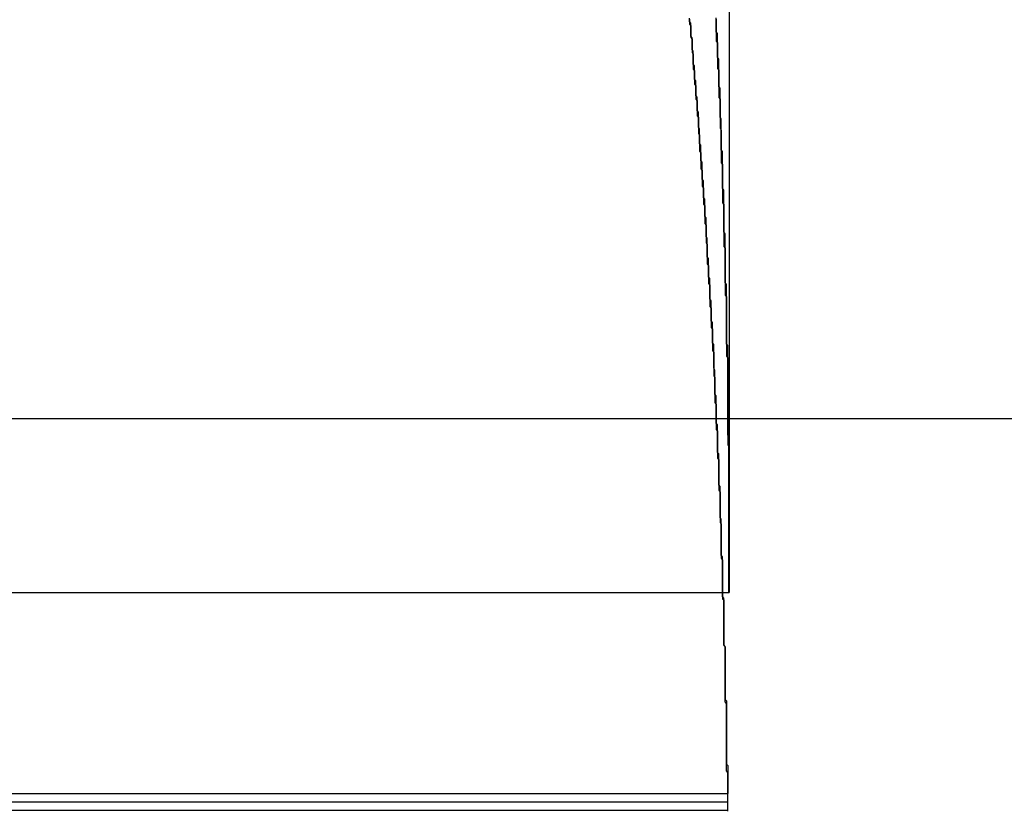
# Model space of a CAD drawing. Extents: x 485 to 1551, y -413 to 229.
# Drawn here: x 1305 to 1306, y 212 to 213 of the extents above; entities that cross this region are included whole.
import ezdxf

# ---------------------------------------------------------------- set-up
doc = ezdxf.new("R2010")
doc.units = 0
doc.header["$LTSCALE"] = 20
doc.linetypes.add('VERDECKT', pattern=[0.375, 0.25, -0.125])
doc.layers.get('0').update_dxf_attribs({"linetype": 'CONTINUOUS'})
doc.layers.add('STEMPEL', color=3, linetype='CONTINUOUS')

# ---------------------------------------------------------------- blocks, each defined once
blk = doc.blocks.new('A$C48DE7542')
at = {"extrusion": (-2e-16, 1, -2e-16)}
for p, q in [((-168.60586, 23), (-168.60586, 21.01545)), ((-168.6106, 21.01544), (-168.60586, 21.01544)), ((-168.60723, 20.85746), (-168.60714, 20.85746)), ((-168.60714, 20.85746), (-168.60714, 20.8509)), ((-168.60714, 20.85087), (-168.60714, 20.8443)), ((-168.60724, 20.8443), (-168.60714, 20.8443))]:
    blk.add_line(p, q, dxfattribs=at)
at = {"color": 1, "linetype": 'VERDECKT', "extrusion": (-2e-16, 1, -2e-16)}
for p, q in [((-105.62792, 21.15162), (-241.3838, 21.15162)), ((-169.50586, 21.01544), (-168.6106, 21.01544)), ((-169.50742, 20.85746), (-168.60723, 20.85746)), ((-169.50742, 20.85088), (-168.60714, 20.85088)), ((-168.60714, 20.8509), (-168.60714, 20.85087)), ((-169.50742, 20.8443), (-168.60724, 20.8443))]:
    blk.add_line(p, q, dxfattribs=at)
at = {"color": 1, "linetype": 'VERDECKT'}
for points in [[(-168.637, 21.4656, 0), (-168.637, 21.4642, 0), (-168.637, 21.4629, 0), (-168.637, 21.4616, 0), (-168.636, 21.4603, 0), (-168.636, 21.459, 0), (-168.636, 21.4577, 0), (-168.636, 21.4564, 0), (-168.636, 21.4551, 0), (-168.636, 21.4538, 0), (-168.636, 21.4525, 0), (-168.636, 21.4512, 0), (-168.635, 21.4499, 0), (-168.635, 21.4486, 0), (-168.635, 21.4473, 0), (-168.635, 21.4459, 0), (-168.635, 21.4446, 0), (-168.635, 21.4433, 0), (-168.635, 21.442, 0), (-168.635, 21.4407, 0), (-168.635, 21.4394, 0), (-168.634, 21.4381, 0), (-168.634, 21.4368, 0), (-168.634, 21.4355, 0), (-168.634, 21.4342, 0), (-168.634, 21.4329, 0), (-168.634, 21.4316, 0), (-168.634, 21.4302, 0), (-168.634, 21.4289, 0), (-168.634, 21.4276, 0), (-168.634, 21.4263, 0), (-168.633, 21.425, 0), (-168.633, 21.4237, 0), (-168.633, 21.4224, 0), (-168.633, 21.4211, 0), (-168.633, 21.4198, 0), (-168.633, 21.4185, 0), (-168.633, 21.4172, 0), (-168.633, 21.4159, 0), (-168.633, 21.4146, 0), (-168.632, 21.4132, 0), (-168.632, 21.4119, 0), (-168.632, 21.4106, 0), (-168.632, 21.4093, 0), (-168.632, 21.408, 0), (-168.632, 21.4067, 0), (-168.632, 21.4054, 0), (-168.632, 21.4041, 0), (-168.632, 21.4028, 0), (-168.631, 21.4015, 0), (-168.631, 21.4002, 0), (-168.631, 21.3988, 0), (-168.631, 21.3975, 0), (-168.631, 21.3962, 0), (-168.631, 21.3949, 0), (-168.631, 21.3936, 0), (-168.631, 21.3923, 0), (-168.631, 21.391, 0), (-168.631, 21.3897, 0)], [(-168.612, 21.3684, 0), (-168.612, 21.3698, 0), (-168.612, 21.3711, 0), (-168.612, 21.3724, 0), (-168.612, 21.3738, 0), (-168.612, 21.3751, 0), (-168.612, 21.3765, 0), (-168.612, 21.3778, 0), (-168.612, 21.3792, 0), (-168.612, 21.3805, 0), (-168.612, 21.3819, 0), (-168.612, 21.3832, 0), (-168.612, 21.3845, 0), (-168.612, 21.3859, 0), (-168.612, 21.3872, 0), (-168.613, 21.3886, 0), (-168.613, 21.3899, 0), (-168.613, 21.3913, 0), (-168.613, 21.3926, 0), (-168.613, 21.3939, 0), (-168.613, 21.3953, 0), (-168.613, 21.3966, 0), (-168.613, 21.398, 0), (-168.613, 21.3993, 0), (-168.613, 21.4007, 0), (-168.613, 21.402, 0), (-168.613, 21.4033, 0), (-168.613, 21.4047, 0), (-168.613, 21.406, 0), (-168.613, 21.4074, 0), (-168.613, 21.4087, 0), (-168.613, 21.4101, 0), (-168.613, 21.4114, 0), (-168.614, 21.4128, 0), (-168.614, 21.4141, 0), (-168.614, 21.4154, 0), (-168.614, 21.4168, 0), (-168.614, 21.4181, 0), (-168.614, 21.4195, 0), (-168.614, 21.4208, 0), (-168.614, 21.4222, 0), (-168.614, 21.4235, 0), (-168.614, 21.4248, 0), (-168.614, 21.4262, 0), (-168.614, 21.4275, 0), (-168.614, 21.4289, 0), (-168.614, 21.4302, 0), (-168.614, 21.4316, 0), (-168.614, 21.4329, 0), (-168.614, 21.4342, 0), (-168.615, 21.4356, 0), (-168.615, 21.4369, 0), (-168.615, 21.4383, 0), (-168.615, 21.4396, 0), (-168.615, 21.441, 0), (-168.615, 21.4423, 0), (-168.615, 21.4436, 0), (-168.615, 21.445, 0), (-168.615, 21.4463, 0), (-168.615, 21.4477, 0), (-168.615, 21.449, 0), (-168.615, 21.4504, 0), (-168.615, 21.4517, 0), (-168.615, 21.453, 0), (-168.615, 21.4544, 0), (-168.616, 21.4557, 0), (-168.616, 21.4571, 0), (-168.616, 21.4584, 0), (-168.616, 21.4598, 0), (-168.616, 21.4611, 0), (-168.616, 21.4624, 0), (-168.616, 21.4638, 0), (-168.616, 21.4651, 0), (-168.616, 21.4665, 0)], [(-168.631, 21.3897, 0), (-168.63, 21.3883, 0), (-168.63, 21.3869, 0), (-168.63, 21.3855, 0), (-168.63, 21.3841, 0), (-168.63, 21.3828, 0), (-168.63, 21.3814, 0), (-168.63, 21.38, 0), (-168.63, 21.3786, 0), (-168.63, 21.3772, 0), (-168.63, 21.3758, 0), (-168.629, 21.3745, 0), (-168.629, 21.3731, 0), (-168.629, 21.3717, 0), (-168.629, 21.3703, 0), (-168.629, 21.3689, 0), (-168.629, 21.3675, 0), (-168.629, 21.3661, 0), (-168.629, 21.3648, 0), (-168.629, 21.3634, 0), (-168.629, 21.362, 0), (-168.628, 21.3606, 0), (-168.628, 21.3592, 0), (-168.628, 21.3578, 0), (-168.628, 21.3565, 0), (-168.628, 21.3551, 0), (-168.628, 21.3537, 0), (-168.628, 21.3523, 0), (-168.628, 21.3509, 0), (-168.628, 21.3495, 0), (-168.628, 21.3481, 0), (-168.627, 21.3468, 0), (-168.627, 21.3454, 0), (-168.627, 21.344, 0), (-168.627, 21.3426, 0), (-168.627, 21.3412, 0), (-168.627, 21.3398, 0), (-168.627, 21.3384, 0), (-168.627, 21.3371, 0), (-168.627, 21.3357, 0), (-168.627, 21.3343, 0), (-168.626, 21.3329, 0), (-168.626, 21.3315, 0), (-168.626, 21.3301, 0), (-168.626, 21.3288, 0), (-168.626, 21.3274, 0), (-168.626, 21.326, 0), (-168.626, 21.3246, 0), (-168.626, 21.3232, 0), (-168.626, 21.3218, 0), (-168.626, 21.3204, 0), (-168.625, 21.3191, 0), (-168.625, 21.3177, 0), (-168.625, 21.3163, 0), (-168.625, 21.3149, 0), (-168.625, 21.3135, 0), (-168.625, 21.3121, 0), (-168.625, 21.3107, 0), (-168.625, 21.3094, 0), (-168.625, 21.308, 0), (-168.625, 21.3066, 0), (-168.625, 21.3052, 0), (-168.624, 21.3038, 0), (-168.624, 21.3024, 0), (-168.624, 21.301, 0), (-168.624, 21.2996, 0), (-168.624, 21.2983, 0), (-168.624, 21.2969, 0), (-168.624, 21.2955, 0), (-168.624, 21.2941, 0), (-168.624, 21.2927, 0), (-168.624, 21.2913, 0), (-168.624, 21.2899, 0), (-168.623, 21.2886, 0), (-168.623, 21.2872, 0), (-168.623, 21.2858, 0), (-168.623, 21.2844, 0), (-168.623, 21.283, 0), (-168.623, 21.2816, 0), (-168.623, 21.2802, 0), (-168.623, 21.2789, 0), (-168.623, 21.2775, 0), (-168.623, 21.2761, 0), (-168.623, 21.2747, 0), (-168.623, 21.2733, 0), (-168.622, 21.2719, 0), (-168.622, 21.2705, 0), (-168.622, 21.2691, 0), (-168.622, 21.2678, 0), (-168.622, 21.2664, 0), (-168.622, 21.265, 0), (-168.622, 21.2636, 0), (-168.622, 21.2622, 0), (-168.622, 21.2608, 0), (-168.622, 21.2594, 0), (-168.622, 21.2581, 0), (-168.621, 21.2567, 0), (-168.621, 21.2553, 0), (-168.621, 21.2539, 0), (-168.621, 21.2525, 0), (-168.621, 21.2511, 0), (-168.621, 21.2497, 0), (-168.621, 21.2483, 0), (-168.621, 21.247, 0), (-168.621, 21.2456, 0), (-168.621, 21.2442, 0), (-168.621, 21.2428, 0), (-168.621, 21.2414, 0), (-168.621, 21.24, 0), (-168.62, 21.2386, 0), (-168.62, 21.2373, 0), (-168.62, 21.2359, 0), (-168.62, 21.2345, 0), (-168.62, 21.2331, 0), (-168.62, 21.2317, 0), (-168.62, 21.2303, 0), (-168.62, 21.2289, 0), (-168.62, 21.2275, 0), (-168.62, 21.2262, 0), (-168.62, 21.2248, 0), (-168.62, 21.2234, 0), (-168.619, 21.222, 0), (-168.619, 21.2206, 0), (-168.619, 21.2192, 0), (-168.619, 21.2178, 0), (-168.619, 21.2164, 0), (-168.619, 21.2151, 0), (-168.619, 21.2137, 0), (-168.619, 21.2123, 0)], [(-168.607, 21.1929, 0), (-168.607, 21.1942, 0), (-168.607, 21.1956, 0), (-168.607, 21.197, 0), (-168.607, 21.1983, 0), (-168.607, 21.1997, 0), (-168.607, 21.2011, 0), (-168.607, 21.2025, 0), (-168.607, 21.2038, 0), (-168.607, 21.2052, 0), (-168.607, 21.2066, 0), (-168.607, 21.2079, 0), (-168.607, 21.2093, 0), (-168.608, 21.2107, 0), (-168.608, 21.2121, 0), (-168.608, 21.2134, 0), (-168.608, 21.2148, 0), (-168.608, 21.2162, 0), (-168.608, 21.2176, 0), (-168.608, 21.2189, 0), (-168.608, 21.2203, 0), (-168.608, 21.2217, 0), (-168.608, 21.223, 0), (-168.608, 21.2244, 0), (-168.608, 21.2258, 0), (-168.608, 21.2272, 0), (-168.608, 21.2285, 0), (-168.608, 21.2299, 0), (-168.608, 21.2313, 0), (-168.608, 21.2326, 0), (-168.608, 21.234, 0), (-168.608, 21.2354, 0), (-168.608, 21.2368, 0), (-168.608, 21.2381, 0), (-168.608, 21.2395, 0), (-168.608, 21.2409, 0), (-168.608, 21.2422, 0), (-168.608, 21.2436, 0), (-168.608, 21.245, 0), (-168.608, 21.2464, 0), (-168.608, 21.2477, 0), (-168.608, 21.2491, 0), (-168.608, 21.2505, 0), (-168.608, 21.2519, 0), (-168.608, 21.2532, 0), (-168.608, 21.2546, 0), (-168.608, 21.256, 0), (-168.608, 21.2573, 0), (-168.609, 21.2587, 0), (-168.609, 21.2601, 0), (-168.609, 21.2615, 0), (-168.609, 21.2628, 0), (-168.609, 21.2642, 0), (-168.609, 21.2656, 0), (-168.609, 21.2669, 0), (-168.609, 21.2683, 0), (-168.609, 21.2697, 0), (-168.609, 21.2711, 0), (-168.609, 21.2724, 0), (-168.609, 21.2738, 0), (-168.609, 21.2752, 0), (-168.609, 21.2765, 0), (-168.609, 21.2779, 0), (-168.609, 21.2793, 0), (-168.609, 21.2807, 0), (-168.609, 21.282, 0), (-168.609, 21.2834, 0), (-168.609, 21.2848, 0), (-168.609, 21.2861, 0), (-168.609, 21.2875, 0), (-168.609, 21.2889, 0), (-168.609, 21.2903, 0), (-168.609, 21.2916, 0), (-168.609, 21.293, 0), (-168.609, 21.2944, 0), (-168.609, 21.2957, 0), (-168.609, 21.2971, 0), (-168.61, 21.2985, 0), (-168.61, 21.2999, 0), (-168.61, 21.3012, 0), (-168.61, 21.3026, 0), (-168.61, 21.304, 0), (-168.61, 21.3053, 0), (-168.61, 21.3067, 0), (-168.61, 21.3081, 0), (-168.61, 21.3095, 0), (-168.61, 21.3108, 0), (-168.61, 21.3122, 0), (-168.61, 21.3136, 0), (-168.61, 21.3149, 0), (-168.61, 21.3163, 0), (-168.61, 21.3177, 0), (-168.61, 21.3191, 0), (-168.61, 21.3204, 0), (-168.61, 21.3218, 0), (-168.61, 21.3232, 0), (-168.61, 21.3245, 0), (-168.61, 21.3259, 0), (-168.61, 21.3273, 0), (-168.61, 21.3287, 0), (-168.61, 21.33, 0), (-168.61, 21.3314, 0), (-168.611, 21.3328, 0), (-168.611, 21.3341, 0), (-168.611, 21.3355, 0), (-168.611, 21.3369, 0), (-168.611, 21.3383, 0), (-168.611, 21.3396, 0), (-168.611, 21.341, 0), (-168.611, 21.3424, 0), (-168.611, 21.3437, 0), (-168.611, 21.3451, 0), (-168.611, 21.3465, 0), (-168.611, 21.3479, 0), (-168.611, 21.3492, 0), (-168.611, 21.3506, 0), (-168.611, 21.352, 0), (-168.611, 21.3533, 0), (-168.611, 21.3547, 0), (-168.611, 21.3561, 0), (-168.611, 21.3575, 0), (-168.611, 21.3588, 0), (-168.611, 21.3602, 0), (-168.611, 21.3616, 0), (-168.612, 21.3629, 0), (-168.612, 21.3643, 0), (-168.612, 21.3657, 0), (-168.612, 21.367, 0), (-168.612, 21.3684, 0)], [(-168.619, 21.2123, 0), (-168.619, 21.2109, 0), (-168.619, 21.2095, 0), (-168.619, 21.2081, 0), (-168.619, 21.2067, 0), (-168.619, 21.2053, 0), (-168.618, 21.2039, 0), (-168.618, 21.2024, 0), (-168.618, 21.201, 0), (-168.618, 21.1996, 0), (-168.618, 21.1982, 0), (-168.618, 21.1968, 0), (-168.618, 21.1954, 0), (-168.618, 21.194, 0), (-168.618, 21.1926, 0), (-168.618, 21.1912, 0), (-168.618, 21.1898, 0), (-168.618, 21.1884, 0), (-168.618, 21.187, 0), (-168.618, 21.1856, 0), (-168.617, 21.1842, 0), (-168.617, 21.1828, 0), (-168.617, 21.1814, 0), (-168.617, 21.18, 0), (-168.617, 21.1786, 0), (-168.617, 21.1772, 0), (-168.617, 21.1758, 0), (-168.617, 21.1743, 0), (-168.617, 21.1729, 0), (-168.617, 21.1715, 0), (-168.617, 21.1701, 0), (-168.617, 21.1687, 0), (-168.617, 21.1673, 0), (-168.617, 21.1659, 0), (-168.617, 21.1645, 0), (-168.616, 21.1631, 0), (-168.616, 21.1617, 0), (-168.616, 21.1603, 0), (-168.616, 21.1589, 0), (-168.616, 21.1575, 0), (-168.616, 21.1561, 0), (-168.616, 21.1547, 0), (-168.616, 21.1533, 0), (-168.616, 21.1519, 0), (-168.616, 21.1505, 0), (-168.616, 21.1491, 0), (-168.616, 21.1476, 0), (-168.616, 21.1462, 0), (-168.616, 21.1448, 0), (-168.616, 21.1434, 0), (-168.615, 21.142, 0), (-168.615, 21.1406, 0), (-168.615, 21.1392, 0), (-168.615, 21.1378, 0), (-168.615, 21.1364, 0), (-168.615, 21.135, 0), (-168.615, 21.1336, 0), (-168.615, 21.1322, 0), (-168.615, 21.1308, 0), (-168.615, 21.1294, 0), (-168.615, 21.128, 0), (-168.615, 21.1266, 0), (-168.615, 21.1252, 0), (-168.615, 21.1238, 0), (-168.615, 21.1223, 0), (-168.615, 21.1209, 0), (-168.614, 21.1195, 0), (-168.614, 21.1181, 0), (-168.614, 21.1167, 0), (-168.614, 21.1153, 0), (-168.614, 21.1139, 0), (-168.614, 21.1125, 0), (-168.614, 21.1111, 0), (-168.614, 21.1097, 0), (-168.614, 21.1083, 0), (-168.614, 21.1069, 0), (-168.614, 21.1055, 0), (-168.614, 21.1041, 0), (-168.614, 21.1027, 0), (-168.614, 21.1013, 0), (-168.614, 21.0999, 0), (-168.614, 21.0984, 0), (-168.614, 21.097, 0), (-168.614, 21.0956, 0), (-168.613, 21.0942, 0), (-168.613, 21.0928, 0), (-168.613, 21.0914, 0), (-168.613, 21.09, 0), (-168.613, 21.0886, 0), (-168.613, 21.0872, 0), (-168.613, 21.0858, 0), (-168.613, 21.0844, 0), (-168.613, 21.083, 0), (-168.613, 21.0816, 0), (-168.613, 21.0802, 0), (-168.613, 21.0788, 0), (-168.613, 21.0774, 0), (-168.613, 21.0759, 0), (-168.613, 21.0745, 0), (-168.613, 21.0731, 0), (-168.613, 21.0717, 0), (-168.613, 21.0703, 0), (-168.612, 21.0689, 0), (-168.612, 21.0675, 0), (-168.612, 21.0661, 0), (-168.612, 21.0647, 0), (-168.612, 21.0633, 0), (-168.612, 21.0619, 0), (-168.612, 21.0605, 0), (-168.612, 21.0591, 0), (-168.612, 21.0577, 0), (-168.612, 21.0563, 0), (-168.612, 21.0549, 0), (-168.612, 21.0534, 0), (-168.612, 21.052, 0), (-168.612, 21.0506, 0), (-168.612, 21.0492, 0), (-168.612, 21.0478, 0), (-168.612, 21.0464, 0), (-168.612, 21.045, 0), (-168.612, 21.0436, 0), (-168.612, 21.0422, 0), (-168.611, 21.0408, 0), (-168.611, 21.0394, 0), (-168.611, 21.038, 0), (-168.611, 21.0366, 0), (-168.611, 21.0352, 0), (-168.611, 21.0338, 0), (-168.611, 21.0323, 0)], [(-168.606, 21.0154, 0), (-168.606, 21.0168, 0), (-168.606, 21.0182, 0), (-168.606, 21.0196, 0), (-168.606, 21.021, 0), (-168.606, 21.0224, 0), (-168.606, 21.0238, 0), (-168.606, 21.0251, 0), (-168.606, 21.0265, 0), (-168.606, 21.0279, 0), (-168.606, 21.0293, 0), (-168.606, 21.0307, 0), (-168.606, 21.0321, 0), (-168.606, 21.0335, 0), (-168.606, 21.0348, 0), (-168.606, 21.0362, 0), (-168.606, 21.0376, 0), (-168.606, 21.039, 0), (-168.606, 21.0404, 0), (-168.606, 21.0418, 0), (-168.606, 21.0432, 0), (-168.606, 21.0446, 0), (-168.606, 21.0459, 0), (-168.606, 21.0473, 0), (-168.606, 21.0487, 0), (-168.606, 21.0501, 0), (-168.606, 21.0515, 0), (-168.606, 21.0529, 0), (-168.606, 21.0543, 0), (-168.606, 21.0556, 0), (-168.606, 21.057, 0), (-168.606, 21.0584, 0), (-168.606, 21.0598, 0), (-168.606, 21.0612, 0), (-168.606, 21.0626, 0), (-168.606, 21.064, 0), (-168.606, 21.0653, 0), (-168.606, 21.0667, 0), (-168.606, 21.0681, 0), (-168.606, 21.0695, 0), (-168.606, 21.0709, 0), (-168.606, 21.0723, 0), (-168.606, 21.0737, 0), (-168.606, 21.075, 0), (-168.606, 21.0764, 0), (-168.606, 21.0778, 0), (-168.606, 21.0792, 0), (-168.606, 21.0806, 0), (-168.606, 21.082, 0), (-168.606, 21.0834, 0), (-168.606, 21.0847, 0), (-168.606, 21.0861, 0), (-168.606, 21.0875, 0), (-168.606, 21.0889, 0), (-168.606, 21.0903, 0), (-168.606, 21.0917, 0), (-168.606, 21.0931, 0), (-168.606, 21.0945, 0), (-168.606, 21.0958, 0), (-168.606, 21.0972, 0), (-168.606, 21.0986, 0), (-168.606, 21.1, 0), (-168.606, 21.1014, 0), (-168.606, 21.1028, 0), (-168.606, 21.1042, 0), (-168.606, 21.1055, 0), (-168.606, 21.1069, 0), (-168.606, 21.1083, 0), (-168.606, 21.1097, 0), (-168.606, 21.1111, 0), (-168.606, 21.1125, 0), (-168.606, 21.1139, 0), (-168.606, 21.1152, 0), (-168.606, 21.1166, 0), (-168.606, 21.118, 0), (-168.606, 21.1194, 0), (-168.606, 21.1208, 0), (-168.606, 21.1222, 0), (-168.606, 21.1236, 0), (-168.606, 21.1249, 0), (-168.606, 21.1263, 0), (-168.606, 21.1277, 0), (-168.606, 21.1291, 0), (-168.606, 21.1305, 0), (-168.606, 21.1319, 0), (-168.606, 21.1333, 0), (-168.606, 21.1346, 0), (-168.606, 21.136, 0), (-168.606, 21.1374, 0), (-168.607, 21.1388, 0), (-168.607, 21.1402, 0), (-168.607, 21.1416, 0), (-168.607, 21.143, 0), (-168.607, 21.1443, 0), (-168.607, 21.1457, 0), (-168.607, 21.1471, 0), (-168.607, 21.1485, 0), (-168.607, 21.1499, 0), (-168.607, 21.1513, 0), (-168.607, 21.1527, 0), (-168.607, 21.1541, 0), (-168.607, 21.1554, 0), (-168.607, 21.1568, 0), (-168.607, 21.1582, 0), (-168.607, 21.1596, 0), (-168.607, 21.161, 0), (-168.607, 21.1624, 0), (-168.607, 21.1638, 0), (-168.607, 21.1651, 0), (-168.607, 21.1665, 0), (-168.607, 21.1679, 0), (-168.607, 21.1693, 0), (-168.607, 21.1707, 0), (-168.607, 21.1721, 0), (-168.607, 21.1735, 0), (-168.607, 21.1748, 0), (-168.607, 21.1762, 0), (-168.607, 21.1776, 0), (-168.607, 21.179, 0), (-168.607, 21.1804, 0), (-168.607, 21.1818, 0), (-168.607, 21.1832, 0), (-168.607, 21.1845, 0), (-168.607, 21.1859, 0), (-168.607, 21.1873, 0), (-168.607, 21.1887, 0), (-168.607, 21.1901, 0), (-168.607, 21.1915, 0), (-168.607, 21.1929, 0)], [(-168.611, 21.0323, 0), (-168.611, 21.0319, 0), (-168.611, 21.0315, 0), (-168.611, 21.031, 0), (-168.611, 21.0306, 0), (-168.611, 21.0301, 0), (-168.611, 21.0297, 0), (-168.611, 21.0292, 0), (-168.611, 21.0288, 0), (-168.611, 21.0284, 0), (-168.611, 21.0279, 0), (-168.611, 21.0275, 0), (-168.611, 21.027, 0), (-168.611, 21.0266, 0), (-168.611, 21.0261, 0), (-168.611, 21.0257, 0), (-168.611, 21.0252, 0), (-168.611, 21.0248, 0), (-168.611, 21.0244, 0), (-168.611, 21.0239, 0), (-168.611, 21.0235, 0), (-168.611, 21.023, 0), (-168.611, 21.0226, 0), (-168.611, 21.0221, 0), (-168.611, 21.0217, 0), (-168.611, 21.0213, 0), (-168.611, 21.0208, 0), (-168.611, 21.0204, 0), (-168.611, 21.0199, 0), (-168.611, 21.0195, 0), (-168.611, 21.019, 0), (-168.611, 21.0186, 0), (-168.611, 21.0181, 0), (-168.611, 21.0177, 0), (-168.611, 21.0173, 0), (-168.611, 21.0168, 0), (-168.611, 21.0164, 0), (-168.611, 21.0159, 0), (-168.611, 21.0155, 0), (-168.611, 21.015, 0), (-168.611, 21.0146, 0), (-168.611, 21.0142, 0), (-168.611, 21.0137, 0), (-168.611, 21.0133, 0), (-168.611, 21.0128, 0), (-168.611, 21.0124, 0), (-168.611, 21.0119, 0), (-168.611, 21.0115, 0), (-168.611, 21.011, 0), (-168.611, 21.0106, 0), (-168.611, 21.0102, 0), (-168.61, 21.0097, 0), (-168.61, 21.0093, 0), (-168.61, 21.0088, 0), (-168.61, 21.0084, 0), (-168.61, 21.0079, 0), (-168.61, 21.0075, 0), (-168.61, 21.0071, 0), (-168.61, 21.0066, 0), (-168.61, 21.0062, 0), (-168.61, 21.0057, 0), (-168.61, 21.0053, 0), (-168.61, 21.0048, 0), (-168.61, 21.0044, 0), (-168.61, 21.0039, 0), (-168.61, 21.0035, 0), (-168.61, 21.0031, 0), (-168.61, 21.0026, 0), (-168.61, 21.0022, 0), (-168.61, 21.0017, 0), (-168.61, 21.0013, 0), (-168.61, 21.0008, 0), (-168.61, 21.0004, 0), (-168.61, 21, 0), (-168.61, 20.9995, 0), (-168.61, 20.9991, 0), (-168.61, 20.9986, 0), (-168.61, 20.9982, 0), (-168.61, 20.9977, 0), (-168.61, 20.9973, 0), (-168.61, 20.9968, 0), (-168.61, 20.9964, 0), (-168.61, 20.996, 0), (-168.61, 20.9955, 0), (-168.61, 20.9951, 0), (-168.61, 20.9946, 0), (-168.61, 20.9942, 0), (-168.61, 20.9937, 0), (-168.61, 20.9933, 0), (-168.61, 20.9929, 0), (-168.61, 20.9924, 0), (-168.61, 20.992, 0), (-168.61, 20.9915, 0), (-168.61, 20.9911, 0), (-168.61, 20.9906, 0), (-168.61, 20.9902, 0), (-168.61, 20.9897, 0), (-168.61, 20.9893, 0), (-168.61, 20.9889, 0), (-168.61, 20.9884, 0), (-168.61, 20.988, 0), (-168.61, 20.9875, 0), (-168.61, 20.9871, 0), (-168.61, 20.9866, 0), (-168.61, 20.9862, 0), (-168.61, 20.9858, 0), (-168.61, 20.9853, 0), (-168.61, 20.9849, 0), (-168.61, 20.9844, 0), (-168.61, 20.984, 0), (-168.61, 20.9835, 0), (-168.61, 20.9831, 0), (-168.61, 20.9826, 0), (-168.61, 20.9822, 0), (-168.61, 20.9818, 0), (-168.61, 20.9813, 0), (-168.61, 20.9809, 0), (-168.61, 20.9804, 0), (-168.61, 20.98, 0), (-168.61, 20.9795, 0), (-168.61, 20.9791, 0), (-168.61, 20.9787, 0), (-168.61, 20.9782, 0), (-168.61, 20.9778, 0), (-168.61, 20.9773, 0), (-168.61, 20.9769, 0), (-168.61, 20.9764, 0), (-168.61, 20.976, 0), (-168.61, 20.9755, 0)]]:
    blk.add_polyline3d(points, dxfattribs=at)
for points in [[(-168.628, 21.3665, 0), (-168.629, 21.3678, 0), (-168.629, 21.3691, 0), (-168.629, 21.3704, 0), (-168.629, 21.3717, 0), (-168.629, 21.373, 0), (-168.629, 21.3743, 0), (-168.629, 21.3756, 0), (-168.629, 21.3769, 0), (-168.629, 21.3782, 0), (-168.629, 21.3795, 0), (-168.63, 21.3808, 0), (-168.63, 21.3821, 0), (-168.63, 21.3834, 0), (-168.63, 21.3847, 0), (-168.63, 21.386, 0), (-168.63, 21.3873, 0), (-168.63, 21.3886, 0), (-168.63, 21.3899, 0), (-168.63, 21.3912, 0), (-168.63, 21.3925, 0), (-168.631, 21.3938, 0), (-168.631, 21.3951, 0), (-168.631, 21.3964, 0), (-168.631, 21.3977, 0), (-168.631, 21.399, 0), (-168.631, 21.4003, 0), (-168.631, 21.4016, 0), (-168.631, 21.4029, 0), (-168.631, 21.4042, 0), (-168.632, 21.4055, 0), (-168.632, 21.4068, 0), (-168.632, 21.4081, 0), (-168.632, 21.4094, 0), (-168.632, 21.4107, 0), (-168.632, 21.4119, 0), (-168.632, 21.4132, 0), (-168.632, 21.4145, 0), (-168.632, 21.4158, 0), (-168.632, 21.4171, 0), (-168.633, 21.4184, 0), (-168.633, 21.4197, 0), (-168.633, 21.421, 0), (-168.633, 21.4223, 0), (-168.633, 21.4236, 0), (-168.633, 21.4249, 0), (-168.633, 21.4262, 0), (-168.633, 21.4275, 0), (-168.633, 21.4288, 0), (-168.634, 21.4301, 0), (-168.634, 21.4314, 0), (-168.634, 21.4327, 0), (-168.634, 21.434, 0), (-168.634, 21.4353, 0), (-168.634, 21.4366, 0), (-168.634, 21.4379, 0), (-168.634, 21.4392, 0), (-168.634, 21.4405, 0), (-168.635, 21.4418, 0), (-168.635, 21.4431, 0), (-168.635, 21.4444, 0), (-168.635, 21.4457, 0), (-168.635, 21.447, 0), (-168.635, 21.4483, 0), (-168.635, 21.4496, 0), (-168.635, 21.4509, 0), (-168.636, 21.4522, 0), (-168.636, 21.4535, 0), (-168.636, 21.4548, 0), (-168.636, 21.4561, 0), (-168.636, 21.4573, 0), (-168.636, 21.4586, 0), (-168.636, 21.4599, 0), (-168.636, 21.4612, 0), (-168.636, 21.4625, 0), (-168.637, 21.4638, 0), (-168.637, 21.4651, 0), (-168.637, 21.4664, 0)], [(-168.616, 21.4656, 0), (-168.616, 21.4643, 0), (-168.616, 21.4629, 0), (-168.616, 21.4616, 0), (-168.616, 21.4603, 0), (-168.616, 21.4589, 0), (-168.616, 21.4576, 0), (-168.616, 21.4562, 0), (-168.616, 21.4549, 0), (-168.616, 21.4536, 0), (-168.616, 21.4522, 0), (-168.616, 21.4509, 0), (-168.616, 21.4495, 0), (-168.616, 21.4482, 0), (-168.615, 21.4469, 0), (-168.615, 21.4455, 0), (-168.615, 21.4442, 0), (-168.615, 21.4429, 0), (-168.615, 21.4415, 0), (-168.615, 21.4402, 0), (-168.615, 21.4388, 0), (-168.615, 21.4375, 0), (-168.615, 21.4362, 0), (-168.615, 21.4348, 0), (-168.615, 21.4335, 0), (-168.615, 21.4321, 0), (-168.615, 21.4308, 0), (-168.615, 21.4295, 0), (-168.615, 21.4281, 0), (-168.615, 21.4268, 0), (-168.614, 21.4254, 0), (-168.614, 21.4241, 0), (-168.614, 21.4228, 0), (-168.614, 21.4214, 0), (-168.614, 21.4201, 0), (-168.614, 21.4187, 0), (-168.614, 21.4174, 0), (-168.614, 21.4161, 0), (-168.614, 21.4147, 0), (-168.614, 21.4134, 0), (-168.614, 21.412, 0), (-168.614, 21.4107, 0), (-168.614, 21.4094, 0), (-168.614, 21.408, 0), (-168.614, 21.4067, 0), (-168.614, 21.4053, 0), (-168.614, 21.404, 0), (-168.613, 21.4027, 0), (-168.613, 21.4013, 0), (-168.613, 21.4, 0), (-168.613, 21.3986, 0), (-168.613, 21.3973, 0), (-168.613, 21.396, 0), (-168.613, 21.3946, 0), (-168.613, 21.3933, 0), (-168.613, 21.3919, 0), (-168.613, 21.3906, 0), (-168.613, 21.3893, 0), (-168.613, 21.3879, 0), (-168.613, 21.3866, 0), (-168.613, 21.3852, 0), (-168.613, 21.3839, 0), (-168.613, 21.3826, 0), (-168.613, 21.3812, 0), (-168.613, 21.3799, 0), (-168.612, 21.3785, 0), (-168.612, 21.3772, 0), (-168.612, 21.3759, 0), (-168.612, 21.3745, 0), (-168.612, 21.3732, 0), (-168.612, 21.3718, 0), (-168.612, 21.3705, 0), (-168.612, 21.3691, 0), (-168.612, 21.3678, 0), (-168.612, 21.3665, 0), (-168.612, 21.3651, 0)], [(-168.618, 21.1967, 0), (-168.618, 21.1981, 0), (-168.618, 21.1994, 0), (-168.618, 21.2007, 0), (-168.618, 21.2021, 0), (-168.618, 21.2034, 0), (-168.618, 21.2047, 0), (-168.618, 21.206, 0), (-168.618, 21.2074, 0), (-168.618, 21.2087, 0), (-168.618, 21.21, 0), (-168.619, 21.2113, 0), (-168.619, 21.2127, 0), (-168.619, 21.214, 0), (-168.619, 21.2153, 0), (-168.619, 21.2167, 0), (-168.619, 21.218, 0), (-168.619, 21.2193, 0), (-168.619, 21.2206, 0), (-168.619, 21.222, 0), (-168.619, 21.2233, 0), (-168.619, 21.2246, 0), (-168.619, 21.2259, 0), (-168.619, 21.2273, 0), (-168.62, 21.2286, 0), (-168.62, 21.2299, 0), (-168.62, 21.2313, 0), (-168.62, 21.2326, 0), (-168.62, 21.2339, 0), (-168.62, 21.2352, 0), (-168.62, 21.2366, 0), (-168.62, 21.2379, 0), (-168.62, 21.2392, 0), (-168.62, 21.2405, 0), (-168.62, 21.2419, 0), (-168.62, 21.2432, 0), (-168.62, 21.2445, 0), (-168.621, 21.2459, 0), (-168.621, 21.2472, 0), (-168.621, 21.2485, 0), (-168.621, 21.2498, 0), (-168.621, 21.2512, 0), (-168.621, 21.2525, 0), (-168.621, 21.2538, 0), (-168.621, 21.2551, 0), (-168.621, 21.2565, 0), (-168.621, 21.2578, 0), (-168.621, 21.2591, 0), (-168.621, 21.2605, 0), (-168.621, 21.2618, 0), (-168.622, 21.2631, 0), (-168.622, 21.2644, 0), (-168.622, 21.2658, 0), (-168.622, 21.2671, 0), (-168.622, 21.2684, 0), (-168.622, 21.2697, 0), (-168.622, 21.2711, 0), (-168.622, 21.2724, 0), (-168.622, 21.2737, 0), (-168.622, 21.275, 0), (-168.622, 21.2764, 0), (-168.622, 21.2777, 0), (-168.623, 21.279, 0), (-168.623, 21.2804, 0), (-168.623, 21.2817, 0), (-168.623, 21.283, 0), (-168.623, 21.2843, 0), (-168.623, 21.2857, 0), (-168.623, 21.287, 0), (-168.623, 21.2883, 0), (-168.623, 21.2896, 0), (-168.623, 21.291, 0), (-168.623, 21.2923, 0), (-168.623, 21.2936, 0), (-168.624, 21.2949, 0), (-168.624, 21.2963, 0), (-168.624, 21.2976, 0), (-168.624, 21.2989, 0), (-168.624, 21.3002, 0), (-168.624, 21.3016, 0), (-168.624, 21.3029, 0), (-168.624, 21.3042, 0), (-168.624, 21.3055, 0), (-168.624, 21.3069, 0), (-168.624, 21.3082, 0), (-168.624, 21.3095, 0), (-168.625, 21.3109, 0), (-168.625, 21.3122, 0), (-168.625, 21.3135, 0), (-168.625, 21.3148, 0), (-168.625, 21.3162, 0), (-168.625, 21.3175, 0), (-168.625, 21.3188, 0), (-168.625, 21.3201, 0), (-168.625, 21.3215, 0), (-168.625, 21.3228, 0), (-168.625, 21.3241, 0), (-168.626, 21.3254, 0), (-168.626, 21.3268, 0), (-168.626, 21.3281, 0), (-168.626, 21.3294, 0), (-168.626, 21.3307, 0), (-168.626, 21.3321, 0), (-168.626, 21.3334, 0), (-168.626, 21.3347, 0), (-168.626, 21.336, 0), (-168.626, 21.3374, 0), (-168.626, 21.3387, 0), (-168.627, 21.34, 0), (-168.627, 21.3413, 0), (-168.627, 21.3427, 0), (-168.627, 21.344, 0), (-168.627, 21.3453, 0), (-168.627, 21.3466, 0), (-168.627, 21.348, 0), (-168.627, 21.3493, 0), (-168.627, 21.3506, 0), (-168.627, 21.3519, 0), (-168.627, 21.3533, 0), (-168.628, 21.3546, 0), (-168.628, 21.3559, 0), (-168.628, 21.3572, 0), (-168.628, 21.3586, 0), (-168.628, 21.3599, 0), (-168.628, 21.3612, 0), (-168.628, 21.3625, 0), (-168.628, 21.3639, 0), (-168.628, 21.3652, 0), (-168.628, 21.3665, 0)], [(-168.612, 21.3651, 0), (-168.612, 21.3638, 0), (-168.612, 21.3624, 0), (-168.612, 21.361, 0), (-168.612, 21.3597, 0), (-168.612, 21.3583, 0), (-168.612, 21.3569, 0), (-168.612, 21.3556, 0), (-168.612, 21.3542, 0), (-168.612, 21.3528, 0), (-168.611, 21.3514, 0), (-168.611, 21.3501, 0), (-168.611, 21.3487, 0), (-168.611, 21.3473, 0), (-168.611, 21.346, 0), (-168.611, 21.3446, 0), (-168.611, 21.3432, 0), (-168.611, 21.3419, 0), (-168.611, 21.3405, 0), (-168.611, 21.3391, 0), (-168.611, 21.3378, 0), (-168.611, 21.3364, 0), (-168.611, 21.335, 0), (-168.611, 21.3337, 0), (-168.611, 21.3323, 0), (-168.611, 21.3309, 0), (-168.611, 21.3296, 0), (-168.611, 21.3282, 0), (-168.611, 21.3268, 0), (-168.611, 21.3255, 0), (-168.611, 21.3241, 0), (-168.611, 21.3227, 0), (-168.611, 21.3214, 0), (-168.61, 21.32, 0), (-168.61, 21.3186, 0), (-168.61, 21.3173, 0), (-168.61, 21.3159, 0), (-168.61, 21.3145, 0), (-168.61, 21.3131, 0), (-168.61, 21.3118, 0), (-168.61, 21.3104, 0), (-168.61, 21.309, 0), (-168.61, 21.3077, 0), (-168.61, 21.3063, 0), (-168.61, 21.3049, 0), (-168.61, 21.3036, 0), (-168.61, 21.3022, 0), (-168.61, 21.3008, 0), (-168.61, 21.2995, 0), (-168.61, 21.2981, 0), (-168.61, 21.2967, 0), (-168.61, 21.2954, 0), (-168.61, 21.294, 0), (-168.61, 21.2926, 0), (-168.61, 21.2913, 0), (-168.61, 21.2899, 0), (-168.61, 21.2885, 0), (-168.61, 21.2871, 0), (-168.609, 21.2858, 0), (-168.609, 21.2844, 0), (-168.609, 21.283, 0), (-168.609, 21.2817, 0), (-168.609, 21.2803, 0), (-168.609, 21.2789, 0), (-168.609, 21.2776, 0), (-168.609, 21.2762, 0), (-168.609, 21.2748, 0), (-168.609, 21.2735, 0), (-168.609, 21.2721, 0), (-168.609, 21.2707, 0), (-168.609, 21.2694, 0), (-168.609, 21.268, 0), (-168.609, 21.2666, 0), (-168.609, 21.2653, 0), (-168.609, 21.2639, 0), (-168.609, 21.2625, 0), (-168.609, 21.2611, 0), (-168.609, 21.2598, 0), (-168.609, 21.2584, 0), (-168.609, 21.257, 0), (-168.609, 21.2557, 0), (-168.609, 21.2543, 0), (-168.609, 21.2529, 0), (-168.609, 21.2516, 0), (-168.609, 21.2502, 0), (-168.609, 21.2488, 0), (-168.608, 21.2475, 0), (-168.608, 21.2461, 0), (-168.608, 21.2447, 0), (-168.608, 21.2434, 0), (-168.608, 21.242, 0), (-168.608, 21.2406, 0), (-168.608, 21.2392, 0), (-168.608, 21.2379, 0), (-168.608, 21.2365, 0), (-168.608, 21.2351, 0), (-168.608, 21.2338, 0), (-168.608, 21.2324, 0), (-168.608, 21.231, 0), (-168.608, 21.2297, 0), (-168.608, 21.2283, 0), (-168.608, 21.2269, 0), (-168.608, 21.2256, 0), (-168.608, 21.2242, 0), (-168.608, 21.2228, 0), (-168.608, 21.2215, 0), (-168.608, 21.2201, 0), (-168.608, 21.2187, 0), (-168.608, 21.2173, 0), (-168.608, 21.216, 0), (-168.608, 21.2146, 0), (-168.608, 21.2132, 0), (-168.608, 21.2119, 0), (-168.608, 21.2105, 0), (-168.608, 21.2091, 0), (-168.608, 21.2078, 0), (-168.608, 21.2064, 0), (-168.608, 21.205, 0), (-168.608, 21.2037, 0), (-168.608, 21.2023, 0), (-168.608, 21.2009, 0), (-168.607, 21.1996, 0), (-168.607, 21.1982, 0), (-168.607, 21.1968, 0), (-168.607, 21.1954, 0), (-168.607, 21.1941, 0), (-168.607, 21.1927, 0), (-168.607, 21.1913, 0), (-168.607, 21.19, 0)], [(-168.611, 21.0244, 0), (-168.611, 21.0258, 0), (-168.611, 21.0271, 0), (-168.611, 21.0285, 0), (-168.611, 21.0298, 0), (-168.611, 21.0312, 0), (-168.611, 21.0325, 0), (-168.611, 21.0339, 0), (-168.611, 21.0352, 0), (-168.611, 21.0366, 0), (-168.611, 21.0379, 0), (-168.611, 21.0393, 0), (-168.611, 21.0406, 0), (-168.611, 21.042, 0), (-168.611, 21.0433, 0), (-168.612, 21.0446, 0), (-168.612, 21.046, 0), (-168.612, 21.0473, 0), (-168.612, 21.0487, 0), (-168.612, 21.05, 0), (-168.612, 21.0514, 0), (-168.612, 21.0527, 0), (-168.612, 21.0541, 0), (-168.612, 21.0554, 0), (-168.612, 21.0568, 0), (-168.612, 21.0581, 0), (-168.612, 21.0595, 0), (-168.612, 21.0608, 0), (-168.612, 21.0622, 0), (-168.612, 21.0635, 0), (-168.612, 21.0648, 0), (-168.612, 21.0662, 0), (-168.612, 21.0675, 0), (-168.612, 21.0689, 0), (-168.612, 21.0702, 0), (-168.612, 21.0716, 0), (-168.612, 21.0729, 0), (-168.613, 21.0743, 0), (-168.613, 21.0756, 0), (-168.613, 21.077, 0), (-168.613, 21.0783, 0), (-168.613, 21.0797, 0), (-168.613, 21.081, 0), (-168.613, 21.0824, 0), (-168.613, 21.0837, 0), (-168.613, 21.085, 0), (-168.613, 21.0864, 0), (-168.613, 21.0877, 0), (-168.613, 21.0891, 0), (-168.613, 21.0904, 0), (-168.613, 21.0918, 0), (-168.613, 21.0931, 0), (-168.613, 21.0945, 0), (-168.613, 21.0958, 0), (-168.613, 21.0972, 0), (-168.613, 21.0985, 0), (-168.614, 21.0999, 0), (-168.614, 21.1012, 0), (-168.614, 21.1025, 0), (-168.614, 21.1039, 0), (-168.614, 21.1052, 0), (-168.614, 21.1066, 0), (-168.614, 21.1079, 0), (-168.614, 21.1093, 0), (-168.614, 21.1106, 0), (-168.614, 21.112, 0), (-168.614, 21.1133, 0), (-168.614, 21.1147, 0), (-168.614, 21.116, 0), (-168.614, 21.1174, 0), (-168.614, 21.1187, 0), (-168.614, 21.12, 0), (-168.614, 21.1214, 0), (-168.614, 21.1227, 0), (-168.614, 21.1241, 0), (-168.615, 21.1254, 0), (-168.615, 21.1268, 0), (-168.615, 21.1281, 0), (-168.615, 21.1295, 0), (-168.615, 21.1308, 0), (-168.615, 21.1322, 0), (-168.615, 21.1335, 0), (-168.615, 21.1349, 0), (-168.615, 21.1362, 0), (-168.615, 21.1375, 0), (-168.615, 21.1389, 0), (-168.615, 21.1402, 0), (-168.615, 21.1416, 0), (-168.615, 21.1429, 0), (-168.615, 21.1443, 0), (-168.615, 21.1456, 0), (-168.615, 21.147, 0), (-168.616, 21.1483, 0), (-168.616, 21.1497, 0), (-168.616, 21.151, 0), (-168.616, 21.1523, 0), (-168.616, 21.1537, 0), (-168.616, 21.155, 0), (-168.616, 21.1564, 0), (-168.616, 21.1577, 0), (-168.616, 21.1591, 0), (-168.616, 21.1604, 0), (-168.616, 21.1618, 0), (-168.616, 21.1631, 0), (-168.616, 21.1645, 0), (-168.616, 21.1658, 0), (-168.616, 21.1671, 0), (-168.616, 21.1685, 0), (-168.616, 21.1698, 0), (-168.617, 21.1712, 0), (-168.617, 21.1725, 0), (-168.617, 21.1739, 0), (-168.617, 21.1752, 0), (-168.617, 21.1766, 0), (-168.617, 21.1779, 0), (-168.617, 21.1793, 0), (-168.617, 21.1806, 0), (-168.617, 21.1819, 0), (-168.617, 21.1833, 0), (-168.617, 21.1846, 0), (-168.617, 21.186, 0), (-168.617, 21.1873, 0), (-168.617, 21.1887, 0), (-168.617, 21.19, 0), (-168.618, 21.1914, 0), (-168.618, 21.1927, 0), (-168.618, 21.1941, 0), (-168.618, 21.1954, 0), (-168.618, 21.1967, 0)], [(-168.607, 21.19, 0), (-168.607, 21.1886, 0), (-168.607, 21.1872, 0), (-168.607, 21.1859, 0), (-168.607, 21.1845, 0), (-168.607, 21.1832, 0), (-168.607, 21.1818, 0), (-168.607, 21.1804, 0), (-168.607, 21.1791, 0), (-168.607, 21.1777, 0), (-168.607, 21.1763, 0), (-168.607, 21.175, 0), (-168.607, 21.1736, 0), (-168.607, 21.1722, 0), (-168.607, 21.1709, 0), (-168.607, 21.1695, 0), (-168.607, 21.1682, 0), (-168.607, 21.1668, 0), (-168.607, 21.1654, 0), (-168.607, 21.1641, 0), (-168.607, 21.1627, 0), (-168.607, 21.1613, 0), (-168.607, 21.16, 0), (-168.607, 21.1586, 0), (-168.607, 21.1573, 0), (-168.607, 21.1559, 0), (-168.607, 21.1545, 0), (-168.607, 21.1532, 0), (-168.607, 21.1518, 0), (-168.607, 21.1504, 0), (-168.607, 21.1491, 0), (-168.607, 21.1477, 0), (-168.607, 21.1463, 0), (-168.607, 21.145, 0), (-168.607, 21.1436, 0), (-168.607, 21.1423, 0), (-168.607, 21.1409, 0), (-168.607, 21.1395, 0), (-168.607, 21.1382, 0), (-168.607, 21.1368, 0), (-168.607, 21.1354, 0), (-168.607, 21.1341, 0), (-168.607, 21.1327, 0), (-168.607, 21.1313, 0), (-168.606, 21.13, 0), (-168.606, 21.1286, 0), (-168.606, 21.1273, 0), (-168.606, 21.1259, 0), (-168.606, 21.1245, 0), (-168.606, 21.1232, 0), (-168.606, 21.1218, 0), (-168.606, 21.1204, 0), (-168.606, 21.1191, 0), (-168.606, 21.1177, 0), (-168.606, 21.1163, 0), (-168.606, 21.115, 0), (-168.606, 21.1136, 0), (-168.606, 21.1123, 0), (-168.606, 21.1109, 0), (-168.606, 21.1095, 0), (-168.606, 21.1082, 0), (-168.606, 21.1068, 0), (-168.606, 21.1054, 0), (-168.606, 21.1041, 0), (-168.606, 21.1027, 0), (-168.606, 21.1013, 0), (-168.606, 21.1, 0), (-168.606, 21.0986, 0), (-168.606, 21.0973, 0), (-168.606, 21.0959, 0), (-168.606, 21.0945, 0), (-168.606, 21.0932, 0), (-168.606, 21.0918, 0), (-168.606, 21.0904, 0), (-168.606, 21.0891, 0), (-168.606, 21.0877, 0), (-168.606, 21.0863, 0), (-168.606, 21.085, 0), (-168.606, 21.0836, 0), (-168.606, 21.0823, 0), (-168.606, 21.0809, 0), (-168.606, 21.0795, 0), (-168.606, 21.0782, 0), (-168.606, 21.0768, 0), (-168.606, 21.0754, 0), (-168.606, 21.0741, 0), (-168.606, 21.0727, 0), (-168.606, 21.0714, 0), (-168.606, 21.07, 0), (-168.606, 21.0686, 0), (-168.606, 21.0673, 0), (-168.606, 21.0659, 0), (-168.606, 21.0645, 0), (-168.606, 21.0632, 0), (-168.606, 21.0618, 0), (-168.606, 21.0604, 0), (-168.606, 21.0591, 0), (-168.606, 21.0577, 0), (-168.606, 21.0564, 0), (-168.606, 21.055, 0), (-168.606, 21.0536, 0), (-168.606, 21.0523, 0), (-168.606, 21.0509, 0), (-168.606, 21.0495, 0), (-168.606, 21.0482, 0), (-168.606, 21.0468, 0), (-168.606, 21.0454, 0), (-168.606, 21.0441, 0), (-168.606, 21.0427, 0), (-168.606, 21.0414, 0), (-168.606, 21.04, 0), (-168.606, 21.0386, 0), (-168.606, 21.0373, 0), (-168.606, 21.0359, 0), (-168.606, 21.0345, 0), (-168.606, 21.0332, 0), (-168.606, 21.0318, 0), (-168.606, 21.0304, 0), (-168.606, 21.0291, 0), (-168.606, 21.0277, 0), (-168.606, 21.0264, 0), (-168.606, 21.025, 0), (-168.606, 21.0236, 0), (-168.606, 21.0223, 0), (-168.606, 21.0209, 0), (-168.606, 21.0195, 0), (-168.606, 21.0182, 0), (-168.606, 21.0168, 0), (-168.606, 21.0154, 0)], [(-168.607, 20.8509, 0), (-168.607, 20.8522, 0), (-168.607, 20.8536, 0), (-168.607, 20.855, 0), (-168.607, 20.8563, 0), (-168.607, 20.8577, 0), (-168.607, 20.859, 0), (-168.607, 20.8604, 0), (-168.607, 20.8617, 0), (-168.607, 20.8631, 0), (-168.607, 20.8644, 0), (-168.607, 20.8658, 0), (-168.607, 20.8672, 0), (-168.607, 20.8685, 0), (-168.607, 20.8699, 0), (-168.607, 20.8712, 0), (-168.607, 20.8726, 0), (-168.607, 20.8739, 0), (-168.608, 20.8753, 0), (-168.608, 20.8767, 0), (-168.608, 20.878, 0), (-168.608, 20.8794, 0), (-168.608, 20.8807, 0), (-168.608, 20.8821, 0), (-168.608, 20.8834, 0), (-168.608, 20.8848, 0), (-168.608, 20.8861, 0), (-168.608, 20.8875, 0), (-168.608, 20.8889, 0), (-168.608, 20.8902, 0), (-168.608, 20.8916, 0), (-168.608, 20.8929, 0), (-168.608, 20.8943, 0), (-168.608, 20.8956, 0), (-168.608, 20.897, 0), (-168.608, 20.8984, 0), (-168.608, 20.8997, 0), (-168.608, 20.9011, 0), (-168.608, 20.9024, 0), (-168.608, 20.9038, 0), (-168.608, 20.9051, 0), (-168.608, 20.9065, 0), (-168.608, 20.9078, 0), (-168.608, 20.9092, 0), (-168.608, 20.9106, 0), (-168.608, 20.9119, 0), (-168.608, 20.9133, 0), (-168.608, 20.9146, 0), (-168.608, 20.916, 0), (-168.608, 20.9173, 0), (-168.608, 20.9187, 0), (-168.608, 20.9201, 0), (-168.608, 20.9214, 0), (-168.608, 20.9228, 0), (-168.608, 20.9241, 0), (-168.608, 20.9255, 0), (-168.608, 20.9268, 0), (-168.608, 20.9282, 0), (-168.609, 20.9295, 0), (-168.609, 20.9309, 0), (-168.609, 20.9323, 0), (-168.609, 20.9336, 0), (-168.609, 20.935, 0), (-168.609, 20.9363, 0), (-168.609, 20.9377, 0), (-168.609, 20.939, 0), (-168.609, 20.9404, 0), (-168.609, 20.9417, 0), (-168.609, 20.9431, 0), (-168.609, 20.9445, 0), (-168.609, 20.9458, 0), (-168.609, 20.9472, 0), (-168.609, 20.9485, 0), (-168.609, 20.9499, 0), (-168.609, 20.9512, 0), (-168.609, 20.9526, 0), (-168.609, 20.954, 0), (-168.609, 20.9553, 0), (-168.609, 20.9567, 0), (-168.609, 20.958, 0), (-168.609, 20.9594, 0), (-168.609, 20.9607, 0), (-168.609, 20.9621, 0), (-168.609, 20.9634, 0), (-168.609, 20.9648, 0), (-168.609, 20.9662, 0), (-168.609, 20.9675, 0), (-168.609, 20.9689, 0), (-168.609, 20.9702, 0), (-168.609, 20.9716, 0), (-168.609, 20.9729, 0), (-168.61, 20.9743, 0), (-168.61, 20.9756, 0), (-168.61, 20.977, 0), (-168.61, 20.9784, 0), (-168.61, 20.9797, 0), (-168.61, 20.9811, 0), (-168.61, 20.9824, 0), (-168.61, 20.9838, 0), (-168.61, 20.9851, 0), (-168.61, 20.9865, 0), (-168.61, 20.9878, 0), (-168.61, 20.9892, 0), (-168.61, 20.9906, 0), (-168.61, 20.9919, 0), (-168.61, 20.9933, 0), (-168.61, 20.9946, 0), (-168.61, 20.996, 0), (-168.61, 20.9973, 0), (-168.61, 20.9987, 0), (-168.61, 21, 0), (-168.61, 21.0014, 0), (-168.61, 21.0028, 0), (-168.61, 21.0041, 0), (-168.61, 21.0055, 0), (-168.61, 21.0068, 0), (-168.61, 21.0082, 0), (-168.61, 21.0095, 0), (-168.61, 21.0109, 0), (-168.611, 21.0122, 0), (-168.611, 21.0136, 0), (-168.611, 21.015, 0), (-168.611, 21.0163, 0), (-168.611, 21.0177, 0), (-168.611, 21.019, 0), (-168.611, 21.0204, 0), (-168.611, 21.0217, 0), (-168.611, 21.0231, 0), (-168.611, 21.0244, 0)], [(-168.61, 20.9755, 0), (-168.61, 20.9746, 0), (-168.61, 20.9737, 0), (-168.609, 20.9728, 0), (-168.609, 20.9719, 0), (-168.609, 20.9709, 0), (-168.609, 20.97, 0), (-168.609, 20.9691, 0), (-168.609, 20.9682, 0), (-168.609, 20.9672, 0), (-168.609, 20.9663, 0), (-168.609, 20.9654, 0), (-168.609, 20.9645, 0), (-168.609, 20.9636, 0), (-168.609, 20.9626, 0), (-168.609, 20.9617, 0), (-168.609, 20.9608, 0), (-168.609, 20.9599, 0), (-168.609, 20.9589, 0), (-168.609, 20.958, 0), (-168.609, 20.9571, 0), (-168.609, 20.9562, 0), (-168.609, 20.9553, 0), (-168.609, 20.9543, 0), (-168.609, 20.9534, 0), (-168.609, 20.9525, 0), (-168.609, 20.9516, 0), (-168.609, 20.9506, 0), (-168.609, 20.9497, 0), (-168.609, 20.9488, 0), (-168.609, 20.9479, 0), (-168.609, 20.947, 0), (-168.609, 20.946, 0), (-168.609, 20.9451, 0), (-168.609, 20.9442, 0), (-168.609, 20.9433, 0), (-168.609, 20.9423, 0), (-168.609, 20.9414, 0), (-168.609, 20.9405, 0), (-168.609, 20.9396, 0), (-168.609, 20.9387, 0), (-168.609, 20.9377, 0), (-168.609, 20.9368, 0), (-168.609, 20.9359, 0), (-168.609, 20.935, 0), (-168.609, 20.934, 0), (-168.609, 20.9331, 0), (-168.609, 20.9322, 0), (-168.609, 20.9313, 0), (-168.608, 20.9303, 0), (-168.608, 20.9294, 0), (-168.608, 20.9285, 0), (-168.608, 20.9276, 0), (-168.608, 20.9267, 0), (-168.608, 20.9257, 0), (-168.608, 20.9248, 0), (-168.608, 20.9239, 0), (-168.608, 20.923, 0), (-168.608, 20.922, 0), (-168.608, 20.9211, 0), (-168.608, 20.9202, 0), (-168.608, 20.9193, 0), (-168.608, 20.9184, 0), (-168.608, 20.9174, 0), (-168.608, 20.9165, 0), (-168.608, 20.9156, 0), (-168.608, 20.9147, 0), (-168.608, 20.9137, 0), (-168.608, 20.9128, 0), (-168.608, 20.9119, 0), (-168.608, 20.911, 0), (-168.608, 20.9101, 0), (-168.608, 20.9091, 0), (-168.608, 20.9082, 0), (-168.608, 20.9073, 0), (-168.608, 20.9064, 0), (-168.608, 20.9054, 0), (-168.608, 20.9045, 0), (-168.608, 20.9036, 0), (-168.608, 20.9027, 0), (-168.608, 20.9018, 0), (-168.608, 20.9008, 0), (-168.608, 20.8999, 0), (-168.608, 20.899, 0), (-168.608, 20.8981, 0), (-168.608, 20.8971, 0), (-168.608, 20.8962, 0), (-168.608, 20.8953, 0), (-168.608, 20.8944, 0), (-168.608, 20.8934, 0), (-168.608, 20.8925, 0), (-168.608, 20.8916, 0), (-168.608, 20.8907, 0), (-168.608, 20.8898, 0), (-168.608, 20.8888, 0), (-168.608, 20.8879, 0), (-168.608, 20.887, 0), (-168.608, 20.8861, 0), (-168.608, 20.8851, 0), (-168.608, 20.8842, 0), (-168.608, 20.8833, 0), (-168.608, 20.8824, 0), (-168.608, 20.8815, 0), (-168.608, 20.8805, 0), (-168.607, 20.8796, 0), (-168.607, 20.8787, 0), (-168.607, 20.8778, 0), (-168.607, 20.8768, 0), (-168.607, 20.8759, 0), (-168.607, 20.875, 0), (-168.607, 20.8741, 0), (-168.607, 20.8732, 0), (-168.607, 20.8722, 0), (-168.607, 20.8713, 0), (-168.607, 20.8704, 0), (-168.607, 20.8695, 0), (-168.607, 20.8685, 0), (-168.607, 20.8676, 0), (-168.607, 20.8667, 0), (-168.607, 20.8658, 0), (-168.607, 20.8648, 0), (-168.607, 20.8639, 0), (-168.607, 20.863, 0), (-168.607, 20.8621, 0), (-168.607, 20.8612, 0), (-168.607, 20.8602, 0), (-168.607, 20.8593, 0), (-168.607, 20.8584, 0), (-168.607, 20.8575, 0)], [(-168.607, 20.8436, 0), (-168.607, 20.8448, 0), (-168.607, 20.846, 0), (-168.607, 20.8472, 0), (-168.607, 20.8484, 0), (-168.607, 20.8497, 0), (-168.607, 20.8509, 0)]]:
    blk.add_polyline3d(points)

msp = doc.modelspace()

# ---------------------------------------------------------------- block references
at = {"layer": 'STEMPEL'}
msp.add_blockref('A$C48DE7542', (1474.5887, 191.46909, -82.31939), dxfattribs=at)

doc.saveas('drawing.dxf')
